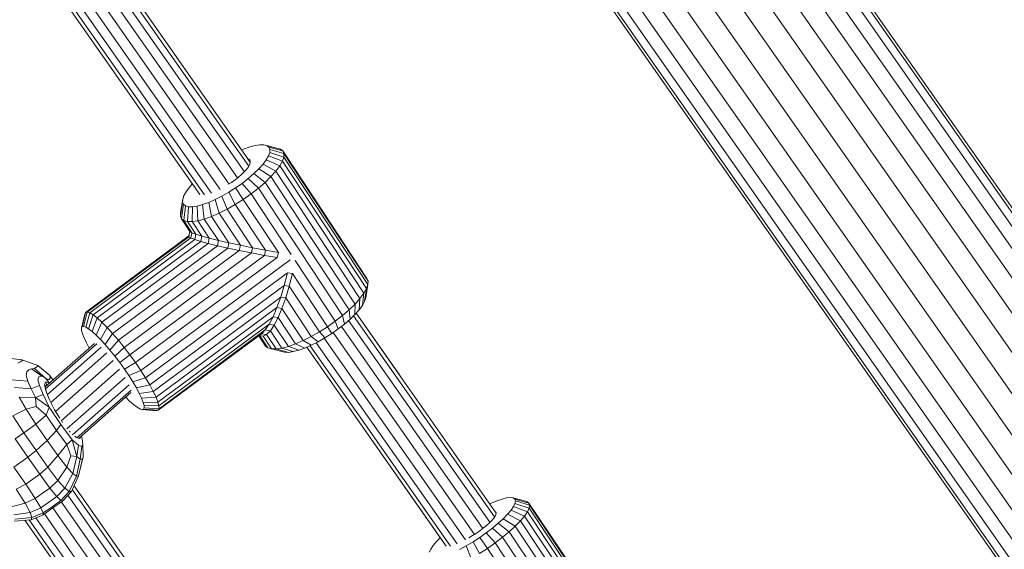
# Model space of a CAD drawing. Units: millimetres. Extents: x -1771 to 11034, y -203 to 17154.
# Drawn here: x 6665 to 6924, y 4396 to 4535 of the extents above; entities that cross this region are included whole.
import ezdxf

# ---------------------------------------------------------------- set-up
doc = ezdxf.new("R2010")
doc.units = ezdxf.units.MM
doc.layers.add('размер', color=92, linetype='Continuous', lineweight=15)
doc.styles.get("Standard").update_dxf_attribs({"font": 'txt.shx'})
doc.dimstyles.new('Размер М1.1', dxfattribs={"dimtxt": 300, "dimasz": 200, "dimexe": 1, "dimexo": 1, "dimgap": 50, "dimtad": 1, "dimdec": 0, "dimzin": 0, "dimtxsty": 'Standard', "dimcen": 2.5, "dimazin": 0, "dimtfac": 1, "dimtmove": 0, "dimatfit": 3, "dimfxl": 1, "dimtzin": 0, "dimarcsym": 0})

# ---------------------------------------------------------------- blocks, each defined once
blk = doc.blocks.new('*D8')
at = {"layer": 'Defpoints', "color": 0, "transparency": 16777216}
for p in [(7117.62, 9147.13), (-293.14, 1298.05), (6935, 1298.05)]:
    blk.add_point(p, dxfattribs=at)
at = {"layer": 'размер', "color": 0, "lineweight": -2, "transparency": 16777216}
for p, q in [((7116.62, 9147.13), (-294.14, 9147.13)), ((-293.14, 8947.13), (-293.14, 1498.05)), ((6934, 1298.05), (-294.14, 1298.05))]:
    blk.add_line(p, q, dxfattribs=at)
at = {"layer": 'размер', "color": 0, "transparency": 16777216}
for points in [[(-326.47, 8947.13), (-259.8, 8947.13), (-293.14, 9147.13)], [(-326.47, 1498.05), (-259.8, 1498.05), (-293.14, 1298.05)]]:
    blk.add_solid(points, dxfattribs=at)
at = {"layer": 'размер', "color": 0, "transparency": 16777216, "insert": (-493.14, 5222.59), "char_height": 300, "attachment_point": 5, "rotation": 90}
blk.add_mtext('7750', dxfattribs=at)
blk = doc.blocks.new('*D10')
at = {"layer": 'Defpoints', "color": 0, "transparency": 16777216}
for p in [(7099.4, 10677.73), (-1374.44, -202.52), (6908.79, -202.52)]:
    blk.add_point(p, dxfattribs=at)
at = {"layer": 'размер', "color": 0, "lineweight": -2, "transparency": 16777216}
for p, q in [((7098.4, 10677.73), (-1375.44, 10677.73)), ((-1374.44, 10477.73), (-1374.44, -2.52)), ((6907.79, -202.52), (-1375.44, -202.52))]:
    blk.add_line(p, q, dxfattribs=at)
at = {"layer": 'размер', "color": 0, "transparency": 16777216}
for points in [[(-1407.78, 10477.73), (-1341.11, 10477.73), (-1374.44, 10677.73)], [(-1407.78, -2.52), (-1341.11, -2.52), (-1374.44, -202.52)]]:
    blk.add_solid(points, dxfattribs=at)
at = {"layer": 'размер', "color": 0, "transparency": 16777216, "insert": (-1574.44, 5237.61), "char_height": 300, "attachment_point": 5, "rotation": 90}
blk.add_mtext('10750', dxfattribs=at)

msp = doc.modelspace()

# ---------------------------------------------------------------- linework, layer by layer
at = {"color": 0, "linetype": 'Continuous', "lineweight": 0}
for p, q in [((7300.22, 3946.24), (6263.85, 5426.34)), ((7301.36, 3948.22), (6265.28, 5427.9)), ((7301.17, 3949.72), (6265.77, 5428.43)), ((7298.27, 3943.21), (6261.54, 5423.82)), ((7295.13, 3939.97), (6258.37, 5420.61)), ((7290.98, 3936.64), (6254.36, 5417.09)), ((7286.4, 3932.86), (6249.62, 5413.53)), ((7281.28, 3929.31), (6244.71, 5409.69)), ((7276.18, 3925.74), (6239.45, 5406.33)), ((7271.17, 3922.57), (6234.37, 5403.28)), ((7266.44, 3920.06), (6229.88, 5400.43)), ((7262.4, 3918.11), (6225.72, 5398.64)), ((7255.39, 3917.46), (6219.81, 5396.43)), ((7256.73, 3916.78), (6220.49, 5396.69)), ((7258.95, 3917.22), (6222.49, 5397.44)), ((6724.23, 4495.37), (6684.18, 4552.58)), ((6725.38, 4496.84), (6685.57, 4553.7)), ((6725.78, 4497.93), (6686.25, 4554.38)), ((6722.44, 4493.74), (6682.29, 4551.08)), ((6717.85, 4490.75), (6677.9, 4547.8)), ((6720.21, 4492.15), (6680.14, 4549.37)), ((6712.5, 4489.43), (6673.69, 4544.85)), ((6712.51, 4489.41), (6673.69, 4544.85)), ((6713.75, 4489.3), (6674.47, 4545.4)), ((6715.6, 4489.76), (6675.93, 4546.42)), ((6724.04, 4501.33), (6723.55, 4501.12)), ((6725.63, 4501.9), (6724.04, 4501.33)), ((6727.06, 4502.28), (6725.63, 4501.9)), ((6728.31, 4502.47), (6727.06, 4502.28)), ((6729.34, 4502.45), (6728.31, 4502.47)), ((6732.76, 4501.58), (6729.34, 4502.45)), ((6730.13, 4502.24), (6729.34, 4502.45)), ((6730.66, 4501.83), (6730.13, 4502.24)), ((6733.7, 4501.32), (6730.13, 4502.24)), ((6730.66, 4501.83), (6730.9, 4501.24)), ((6734.32, 4500.84), (6730.66, 4501.83)), ((6730.9, 4501.24), (6730.87, 4500.47)), ((6734.61, 4500.13), (6730.9, 4501.24)), ((6733.7, 4501.32), (6732.76, 4501.58)), ((6733.7, 4501.32), (6734.32, 4500.84)), ((6734.32, 4500.84), (6734.61, 4500.13)), ((6734.32, 4500.84), (6745.36, 4484.11)), ((6725.36, 4498.71), (6725.2, 4498.75)), ((6725.36, 4498.71), (6725.79, 4498.07)), ((6725.36, 4498.71), (6725.65, 4498.48)), ((6725.65, 4498.48), (6725.79, 4498.15)), ((6725.79, 4498.15), (6725.77, 4497.73)), ((6729.96, 4498.51), (6729.12, 4497.36)), ((6730.55, 4499.56), (6729.96, 4498.51)), ((6733.5, 4496.9), (6729.96, 4498.51)), ((6730.87, 4500.47), (6730.55, 4499.56)), ((6734.2, 4498.14), (6730.55, 4499.56)), ((6734.57, 4499.23), (6730.87, 4500.47)), ((6734.2, 4498.14), (6733.5, 4496.9)), ((6734.57, 4499.23), (6734.2, 4498.14)), ((6734.2, 4498.14), (6745.24, 4481.42)), ((6734.61, 4500.13), (6734.57, 4499.23)), ((6734.57, 4499.23), (6745.61, 4482.5)), ((6734.61, 4500.13), (6745.65, 4483.41)), ((6724.8, 4496.01), (6724.2, 4495.33)), ((6725.27, 4496.64), (6724.8, 4496.01)), ((6725.6, 4497.22), (6725.27, 4496.64)), ((6725.77, 4497.73), (6725.6, 4497.22)), ((6728.03, 4496.14), (6726.73, 4494.88)), ((6729.12, 4497.36), (6728.03, 4496.14)), ((6731.21, 4494.09), (6728.03, 4496.14)), ((6732.49, 4495.54), (6729.12, 4497.36)), ((6732.49, 4495.54), (6731.21, 4494.09)), ((6733.5, 4496.9), (6732.49, 4495.54)), ((6732.49, 4495.54), (6743.53, 4478.82)), ((6733.5, 4496.9), (6744.54, 4480.18)), ((6721.77, 4493.22), (6720.81, 4492.55)), ((6722.67, 4493.92), (6721.77, 4493.22)), ((6723.48, 4494.63), (6722.67, 4493.92)), ((6724.2, 4495.33), (6723.48, 4494.63)), ((6725.26, 4493.6), (6723.64, 4492.33)), ((6726.73, 4494.88), (6725.26, 4493.6)), ((6727.92, 4491.07), (6725.26, 4493.6)), ((6729.67, 4492.59), (6726.73, 4494.88)), ((6731.21, 4494.09), (6729.67, 4492.59)), ((6731.21, 4494.09), (6742.24, 4477.37)), ((6709.78, 4491.29), (6708.93, 4490.14)), ((6710.57, 4492.18), (6709.78, 4491.29)), ((6719.83, 4491.92), (6719.79, 4491.9)), ((6719.84, 4491.93), (6719.83, 4491.92)), ((6721.91, 4491.12), (6720.13, 4489.99)), ((6720.81, 4492.55), (6720.36, 4492.26)), ((6723.64, 4492.33), (6721.91, 4491.12)), ((6723.95, 4488.13), (6721.91, 4491.12)), ((6725.99, 4489.57), (6723.64, 4492.33)), ((6727.92, 4491.07), (6725.99, 4489.57)), ((6729.67, 4492.59), (6727.92, 4491.07)), ((6727.92, 4491.07), (6738.95, 4474.35)), ((6729.67, 4492.59), (6740.71, 4475.87)), ((6707.48, 4484.65), (6708.03, 4488.18)), ((6708.03, 4488.18), (6707.99, 4487.42)), ((6708.34, 4489.1), (6708.03, 4488.18)), ((6708.93, 4490.14), (6708.34, 4489.1)), ((6716.56, 4488.06), (6714.86, 4487.32)), ((6718.33, 4488.96), (6716.56, 4488.06)), ((6717.6, 4484.51), (6716.56, 4488.06)), ((6720.13, 4489.99), (6718.33, 4488.96)), ((6719.7, 4485.57), (6718.33, 4488.96)), ((6721.84, 4486.79), (6720.13, 4489.99)), ((6723.95, 4488.13), (6721.84, 4486.79)), ((6725.99, 4489.57), (6723.95, 4488.13)), ((6723.95, 4488.13), (6733.15, 4474.2)), ((6725.99, 4489.57), (6736.51, 4473.65)), ((6707.44, 4483.74), (6707.99, 4487.42)), ((6707.73, 4483.04), (6708.24, 4486.83)), ((6707.99, 4487.42), (6708.24, 4486.83)), ((6708.24, 4486.83), (6708.76, 4486.42)), ((6708.35, 4482.55), (6708.76, 4486.42)), ((6709.55, 4486.2), (6708.76, 4486.42)), ((6709.29, 4482.3), (6709.55, 4486.2)), ((6710.58, 4486.19), (6709.55, 4486.2)), ((6710.51, 4482.28), (6710.58, 4486.19)), ((6711.83, 4486.37), (6710.58, 4486.19)), ((6713.27, 4486.75), (6711.83, 4486.37)), ((6711.99, 4482.5), (6711.83, 4486.37)), ((6714.86, 4487.32), (6713.27, 4486.75)), ((6713.69, 4482.96), (6713.27, 4486.75)), ((6715.58, 4483.63), (6714.86, 4487.32)), ((6719.7, 4485.57), (6717.6, 4484.51)), ((6721.84, 4486.79), (6719.7, 4485.57)), ((6719.7, 4485.57), (6726.39, 4475.43)), ((6721.84, 4486.79), (6729.75, 4474.8)), ((6707.48, 4484.65), (6707.44, 4483.74)), ((6707.44, 4483.74), (6707.73, 4483.04)), ((6707.73, 4483.04), (6708.35, 4482.55)), ((6709.94, 4479.7), (6707.73, 4483.04)), ((6709.29, 4482.3), (6708.35, 4482.55)), ((6708.35, 4482.55), (6710.46, 4479.37)), ((6711.99, 4482.5), (6710.51, 4482.28)), ((6713.69, 4482.96), (6711.99, 4482.5)), ((6711.99, 4482.5), (6715.01, 4477.93)), ((6715.58, 4483.63), (6713.69, 4482.96)), ((6713.69, 4482.96), (6717.4, 4477.34)), ((6717.6, 4484.51), (6715.58, 4483.63)), ((6715.58, 4483.63), (6720.14, 4476.71)), ((6717.6, 4484.51), (6723.17, 4476.07)), ((6745.36, 4484.11), (6756.4, 4467.39)), ((6745.61, 4482.5), (6756.65, 4465.78)), ((6745.65, 4483.41), (6756.69, 4466.69)), ((6709.29, 4482.3), (6711.49, 4478.96)), ((6710.51, 4482.28), (6709.29, 4482.3)), ((6710.51, 4482.28), (6713.02, 4478.47)), ((6744.54, 4480.18), (6755.58, 4463.46)), ((6745.24, 4481.42), (6756.27, 4464.69)), ((6709.69, 4478.55), (6682.53, 4458.45)), ((6709.67, 4478.31), (6682.98, 4458.55)), ((6710.19, 4477.99), (6683.66, 4458.34)), ((6711.23, 4477.57), (6684.54, 4457.81)), ((6709.94, 4479.7), (6709.67, 4478.31)), ((6709.69, 4478.55), (6709.67, 4478.31)), ((6709.67, 4478.31), (6710.19, 4477.99)), ((6709.91, 4479.73), (6709.69, 4478.55)), ((6709.94, 4479.7), (6710.46, 4479.37)), ((6710.46, 4479.37), (6710.19, 4477.99)), ((6711.23, 4477.57), (6710.19, 4477.99)), ((6711.49, 4478.96), (6710.46, 4479.37)), ((6711.49, 4478.96), (6711.23, 4477.57)), ((6712.76, 4477.09), (6711.23, 4477.57)), ((6713.02, 4478.47), (6711.49, 4478.96)), ((6713.02, 4478.47), (6712.76, 4477.09)), ((6715.01, 4477.93), (6713.02, 4478.47)), ((6715.01, 4477.93), (6714.74, 4476.55)), ((6717.4, 4477.34), (6715.01, 4477.93)), ((6717.4, 4477.34), (6717.14, 4475.95)), ((6720.14, 4476.71), (6717.4, 4477.34)), ((6742.24, 4477.37), (6753.28, 4460.65)), ((6743.53, 4478.82), (6754.57, 4462.09)), ((6712.76, 4477.09), (6685.61, 4456.98)), ((6714.74, 4476.55), (6686.83, 4455.88)), ((6717.14, 4475.95), (6688.19, 4454.51)), ((6719.88, 4475.33), (6689.64, 4452.93)), ((6722.9, 4474.69), (6691.15, 4451.17)), ((6714.74, 4476.55), (6712.76, 4477.09)), ((6717.14, 4475.95), (6714.74, 4476.55)), ((6719.88, 4475.33), (6717.14, 4475.95)), ((6720.14, 4476.71), (6719.88, 4475.33)), ((6722.9, 4474.69), (6719.88, 4475.33)), ((6723.17, 4476.07), (6720.14, 4476.71)), ((6723.17, 4476.07), (6722.9, 4474.69)), ((6726.13, 4474.05), (6722.9, 4474.69)), ((6726.39, 4475.43), (6723.17, 4476.07)), ((6726.39, 4475.43), (6726.13, 4474.05)), ((6729.75, 4474.8), (6726.39, 4475.43)), ((6729.75, 4474.8), (6729.48, 4473.42)), ((6733.15, 4474.2), (6729.75, 4474.8)), ((6740.71, 4475.87), (6751.74, 4459.14)), ((6726.13, 4474.05), (6692.68, 4449.27)), ((6729.48, 4473.42), (6694.2, 4447.28)), ((6732.88, 4472.82), (6695.66, 4445.25)), ((6736.24, 4472.26), (6697.04, 4443.23)), ((6729.48, 4473.42), (6726.13, 4474.05)), ((6732.88, 4472.82), (6729.48, 4473.42)), ((6733.15, 4474.2), (6732.88, 4472.82)), ((6738.95, 4474.35), (6749.99, 4457.62)), ((6737.56, 4472.05), (6748.07, 4456.13)), ((6735.51, 4468.83), (6698.29, 4441.27)), ((6735.51, 4468.83), (6734.68, 4465.54)), ((6736.83, 4468.62), (6735.51, 4468.83)), ((6736.83, 4468.62), (6736, 4465.33)), ((6736.83, 4468.62), (6746.03, 4454.69)), ((6756.4, 4467.39), (6756.69, 4466.69)), ((6734.68, 4465.54), (6699.39, 4439.41)), ((6734.68, 4465.54), (6733.76, 4462.48)), ((6736, 4465.33), (6734.68, 4465.54)), ((6736, 4465.33), (6735.08, 4462.27)), ((6736, 4465.33), (6743.91, 4453.34)), ((6756.27, 4464.69), (6755.58, 4463.46)), ((6756.27, 4464.69), (6755.78, 4461.33)), ((6756.65, 4465.78), (6756.1, 4462.25)), ((6756.65, 4465.78), (6756.27, 4464.69)), ((6756.69, 4466.69), (6756.65, 4465.78)), ((6733.76, 4462.48), (6700.31, 4437.7)), ((6733.76, 4462.48), (6732.79, 4459.71)), ((6735.08, 4462.27), (6733.76, 4462.48)), ((6735.08, 4462.27), (6734.1, 4459.5)), ((6735.08, 4462.27), (6741.78, 4452.12)), ((6754.57, 4462.09), (6753.28, 4460.65)), ((6754.57, 4462.09), (6754.35, 4459.14)), ((6755.58, 4463.46), (6754.57, 4462.09)), ((6755.58, 4463.46), (6755.2, 4460.29)), ((6756.1, 4462.25), (6755.78, 4461.33)), ((6732.79, 4459.71), (6701.03, 4436.19)), ((6732.79, 4459.71), (6731.77, 4457.31)), ((6734.1, 4459.5), (6732.79, 4459.71)), ((6734.1, 4459.5), (6733.09, 4457.1)), ((6734.1, 4459.5), (6739.67, 4451.06)), ((6753.28, 4460.65), (6751.74, 4459.14)), ((6753.28, 4460.65), (6753.26, 4457.92)), ((6755.2, 4460.29), (6754.35, 4459.14)), ((6755.78, 4461.33), (6755.2, 4460.29)), ((6682.32, 4458.02), (6681.47, 4454.31)), ((6682.53, 4458.45), (6681.65, 4454.67)), ((6682.98, 4458.55), (6682.03, 4454.76)), ((6682.32, 4458.02), (6682.53, 4458.45)), ((6682.53, 4458.45), (6682.98, 4458.55)), ((6683.66, 4458.34), (6682.6, 4454.58)), ((6682.98, 4458.55), (6683.66, 4458.34)), ((6684.54, 4457.81), (6683.34, 4454.14)), ((6684.54, 4457.81), (6683.66, 4458.34)), ((6685.61, 4456.98), (6684.24, 4453.44)), ((6685.61, 4456.98), (6684.54, 4457.81)), ((6686.83, 4455.88), (6685.61, 4456.98)), ((6731.77, 4457.31), (6701.53, 4434.91)), ((6731.77, 4457.31), (6730.75, 4455.34)), ((6733.09, 4457.1), (6731.77, 4457.31)), ((6733.09, 4457.1), (6732.06, 4455.13)), ((6733.09, 4457.1), (6737.66, 4450.18)), ((6749.99, 4457.62), (6748.07, 4456.13)), ((6751.74, 4459.14), (6749.99, 4457.62)), ((6749.99, 4457.62), (6750.49, 4455.37)), ((6751.96, 4456.65), (6750.49, 4455.37)), ((6751.74, 4459.14), (6751.96, 4456.65)), ((6753.26, 4457.92), (6751.96, 4456.65)), ((6789.88, 4404.73), (6752.89, 4457.56)), ((6754.35, 4459.14), (6753.26, 4457.92)), ((6790.31, 4405.77), (6753.56, 4458.26)), ((6764.93, 4442.02), (6753.56, 4458.26)), ((6681.47, 4454.31), (6681.65, 4454.67)), ((6681.49, 4453.7), (6681.47, 4454.31)), ((6681.65, 4454.67), (6682.03, 4454.76)), ((6682.03, 4454.76), (6682.6, 4454.58)), ((6683.34, 4454.14), (6682.6, 4454.58)), ((6684.24, 4453.44), (6683.34, 4454.14)), ((6686.83, 4455.88), (6685.28, 4452.5)), ((6688.19, 4454.51), (6686.42, 4451.36)), ((6688.19, 4454.51), (6686.83, 4455.88)), ((6689.64, 4452.93), (6688.19, 4454.51)), ((6730.75, 4455.34), (6701.79, 4433.9)), ((6730.75, 4455.34), (6729.73, 4453.84)), ((6732.06, 4455.13), (6730.75, 4455.34)), ((6732.06, 4455.13), (6731.05, 4453.63)), ((6732.06, 4455.13), (6735.77, 4449.51)), ((6746.03, 4454.69), (6743.91, 4453.34)), ((6748.07, 4456.13), (6746.03, 4454.69)), ((6746.03, 4454.69), (6747.15, 4452.9)), ((6748.87, 4454.11), (6747.15, 4452.9)), ((6748.07, 4456.13), (6748.87, 4454.11)), ((6750.49, 4455.37), (6748.87, 4454.11)), ((6786.86, 4401.74), (6749.72, 4454.77)), ((6788.68, 4403.33), (6751.58, 4456.32)), ((6681.72, 4452.84), (6681.49, 4453.7)), ((6682.14, 4451.76), (6681.72, 4452.84)), ((6682.74, 4450.49), (6682.14, 4451.76)), ((6685.28, 4452.5), (6684.24, 4453.44)), ((6686.42, 4451.36), (6685.28, 4452.5)), ((6689.64, 4452.93), (6687.64, 4450.02)), ((6691.15, 4451.17), (6689.64, 4452.93)), ((6728.75, 4452.86), (6701.6, 4432.75)), ((6729.73, 4453.84), (6701.82, 4433.17)), ((6728.02, 4452.31), (6729.81, 4449.59)), ((6728.33, 4452.29), (6728.05, 4452.34)), ((6729.16, 4452.2), (6728.09, 4452.37)), ((6729.16, 4452.2), (6728.33, 4452.29)), ((6728.33, 4452.29), (6730.43, 4449.11)), ((6729.73, 4453.84), (6728.75, 4452.86)), ((6730.07, 4452.65), (6728.75, 4452.86)), ((6730.07, 4452.65), (6729.16, 4452.2)), ((6729.16, 4452.2), (6731.36, 4448.85)), ((6731.05, 4453.63), (6729.73, 4453.84)), ((6731.05, 4453.63), (6730.07, 4452.65)), ((6730.07, 4452.65), (6732.59, 4448.84)), ((6731.05, 4453.63), (6734.07, 4449.06)), ((6741.78, 4452.12), (6739.67, 4451.06)), ((6743.91, 4453.34), (6741.78, 4452.12)), ((6741.78, 4452.12), (6743.56, 4450.73)), ((6745.36, 4451.76), (6743.56, 4450.73)), ((6743.91, 4453.34), (6745.36, 4451.76)), ((6782.29, 4398.72), (6745.21, 4451.68)), ((6747.15, 4452.9), (6745.36, 4451.76)), ((6784.63, 4400.15), (6747.51, 4453.16)), ((6671.96, 4438.92), (6684.84, 4450.28)), ((6672.05, 4438.34), (6685.49, 4450.19)), ((6672.52, 4436.88), (6686.63, 4449.33)), ((6683.5, 4449.09), (6682.74, 4450.49)), ((6687.64, 4450.02), (6686.42, 4451.36)), ((6688.91, 4448.54), (6687.64, 4450.02)), ((6691.15, 4451.17), (6688.91, 4448.54)), ((6692.68, 4449.27), (6690.21, 4446.94)), ((6692.68, 4449.27), (6691.15, 4451.17)), ((6694.2, 4447.28), (6692.68, 4449.27)), ((6729.81, 4449.59), (6730.43, 4449.11)), ((6731.36, 4448.85), (6730.43, 4449.11)), ((6731.36, 4448.85), (6734.78, 4447.98)), ((6732.59, 4448.84), (6731.36, 4448.85)), ((6734.07, 4449.06), (6732.59, 4448.84)), ((6732.59, 4448.84), (6735.81, 4447.96)), ((6735.77, 4449.51), (6734.07, 4449.06)), ((6734.07, 4449.06), (6737.06, 4448.15)), ((6737.66, 4450.18), (6735.77, 4449.51)), ((6735.77, 4449.51), (6738.5, 4448.53)), ((6739.67, 4451.06), (6737.66, 4450.18)), ((6737.66, 4450.18), (6740.09, 4449.1)), ((6740.09, 4449.1), (6738.5, 4448.53)), ((6739.67, 4451.06), (6741.79, 4449.84)), ((6741.79, 4449.84), (6740.09, 4449.1)), ((6776.83, 4397.55), (6740.59, 4449.32)), ((6777.19, 4397.04), (6740.59, 4449.32)), ((6778.33, 4397.07), (6741.47, 4449.7)), ((6743.56, 4450.73), (6741.79, 4449.84)), ((6780.1, 4397.65), (6743.1, 4450.5)), ((6665.82, 4446.03), (6661.72, 4446.52)), ((6673.41, 4434.82), (6688.14, 4447.81)), ((6690.21, 4446.94), (6688.91, 4448.54)), ((6691.49, 4445.26), (6690.21, 4446.94)), ((6694.2, 4447.28), (6691.49, 4445.26)), ((6695.66, 4445.25), (6694.2, 4447.28)), ((6735.81, 4447.96), (6734.78, 4447.98)), ((6737.06, 4448.15), (6735.81, 4447.96)), ((6738.5, 4448.53), (6737.06, 4448.15)), ((6665.49, 4445.48), (6664.72, 4445.08)), ((6665.49, 4445.48), (6665.95, 4445.84)), ((6665.82, 4446.03), (6665.95, 4445.84)), ((6665.82, 4446.03), (6669.86, 4444.62)), ((6669.12, 4443.75), (6668.38, 4443.6)), ((6669.12, 4443.75), (6669.73, 4444.13)), ((6669.12, 4443.75), (6672.04, 4441.14)), ((6670.04, 4444.49), (6669.73, 4444.13)), ((6670.04, 4444.49), (6669.86, 4444.62)), ((6670.04, 4444.49), (6673.11, 4441.87)), ((6674.64, 4432.42), (6689.82, 4445.81)), ((6692.72, 4443.55), (6691.49, 4445.26)), ((6695.66, 4445.25), (6692.72, 4443.55)), ((6697.04, 4443.23), (6695.66, 4445.25)), ((6666.91, 4441.87), (6667.09, 4442.85)), ((6666.91, 4441.87), (6667.35, 4440.36)), ((6667.66, 4443.39), (6667.09, 4442.85)), ((6667.66, 4443.39), (6668.38, 4443.6)), ((6672.04, 4441.14), (6668.38, 4443.6)), ((6671.03, 4441.67), (6668.38, 4443.6)), ((6670.3, 4441.54), (6670.03, 4440.74)), ((6670.3, 4441.54), (6671.03, 4441.67)), ((6672.04, 4441.14), (6671.03, 4441.67)), ((6672.04, 4441.14), (6672.91, 4440.73)), ((6673.01, 4439.97), (6672.04, 4441.14)), ((6673.24, 4441.17), (6672.91, 4440.73)), ((6673.24, 4441.17), (6673.11, 4441.87)), ((6673.98, 4440.7), (6673.11, 4441.87)), ((6676.11, 4430.01), (6691.48, 4443.57)), ((6677.62, 4427.87), (6692.92, 4441.36)), ((6692.72, 4443.55), (6693.88, 4441.84)), ((6697.04, 4443.23), (6693.88, 4441.84)), ((6693.88, 4441.84), (6694.94, 4440.19)), ((6698.29, 4441.27), (6694.94, 4440.19)), ((6697.04, 4443.23), (6698.29, 4441.27)), ((6698.29, 4441.27), (6699.39, 4439.41)), ((6662.99, 4440.76), (6667.35, 4440.36)), ((6668.23, 4438.4), (6663.89, 4438.69)), ((6668.23, 4438.4), (6667.35, 4440.36)), ((6668.23, 4438.4), (6670.41, 4439.22)), ((6670.41, 4439.22), (6670.03, 4440.74)), ((6670.41, 4439.22), (6671.42, 4436.86)), ((6671.75, 4439.55), (6672.1, 4440.23)), ((6671.75, 4439.55), (6671.94, 4438.89)), ((6671.75, 4439.55), (6672.08, 4437.98)), ((6672.31, 4439.51), (6671.94, 4438.89)), ((6672.18, 4437.74), (6671.94, 4438.89)), ((6672.31, 4439.51), (6672.1, 4440.23)), ((6673.01, 4439.97), (6672.1, 4440.23)), ((6672.31, 4439.51), (6672.53, 4439.42)), ((6673.01, 4439.97), (6673.04, 4439.87)), ((6673.01, 4439.97), (6673.08, 4439.9)), ((6679.08, 4426.33), (6693.96, 4439.45)), ((6694.94, 4440.19), (6695.87, 4438.62)), ((6699.39, 4439.41), (6695.87, 4438.62)), ((6695.87, 4438.62), (6696.64, 4437.18)), ((6699.39, 4439.41), (6700.31, 4437.7)), ((6665.14, 4436.2), (6669.38, 4436.1)), ((6665.14, 4436.2), (6666.95, 4433.08)), ((6668.23, 4438.4), (6669.38, 4436.1)), ((6671.42, 4436.86), (6669.38, 4436.1)), ((6669.6, 4433.76), (6669.38, 4436.1)), ((6673.01, 4433.55), (6669.38, 4436.1)), ((6673.01, 4433.55), (6671.42, 4436.86)), ((6672.99, 4435.69), (6672.08, 4437.98)), ((6680.25, 4425.53), (6694.47, 4438.07)), ((6680.91, 4425.48), (6694.4, 4437.38)), ((6693.08, 4436.21), (6694.11, 4435.17)), ((6700.31, 4437.7), (6696.64, 4437.18)), ((6696.64, 4437.18), (6697.25, 4435.91)), ((6701.03, 4436.19), (6697.25, 4435.91)), ((6697.25, 4435.91), (6697.67, 4434.83)), ((6700.31, 4437.7), (6701.03, 4436.19)), ((6701.03, 4436.19), (6701.53, 4434.91)), ((6669.6, 4433.76), (6666.95, 4433.08)), ((6669.6, 4433.76), (6672.19, 4431.49)), ((6673.01, 4433.55), (6672.19, 4431.49)), ((6672.99, 4435.69), (6674.38, 4432.83)), ((6673.01, 4433.55), (6676.04, 4429.01)), ((6694.11, 4435.17), (6695.14, 4434.24)), ((6695.14, 4434.24), (6696.04, 4433.54)), ((6696.04, 4433.54), (6696.78, 4433.09)), ((6701.53, 4434.91), (6697.67, 4434.83)), ((6697.67, 4434.83), (6697.89, 4433.97)), ((6697.91, 4433.36), (6697.73, 4433)), ((6697.89, 4433.97), (6697.91, 4433.36)), ((6701.79, 4433.9), (6697.89, 4433.97)), ((6701.82, 4433.17), (6697.91, 4433.36)), ((6701.53, 4434.91), (6701.79, 4433.9)), ((6701.79, 4433.9), (6701.82, 4433.17)), ((6663.42, 4431.27), (6666.95, 4433.08)), ((6663.42, 4431.27), (6666.36, 4426.84)), ((6669.52, 4429.09), (6666.95, 4433.08)), ((6669.52, 4429.09), (6672.19, 4431.49)), ((6674.92, 4427.4), (6672.19, 4431.49)), ((6675.75, 4430.65), (6674.38, 4432.83)), ((6697.35, 4432.92), (6696.78, 4433.09)), ((6697.73, 4433), (6697.35, 4432.92)), ((6701.15, 4432.64), (6697.35, 4432.92)), ((6701.6, 4432.75), (6697.73, 4433)), ((6701.6, 4432.75), (6701.15, 4432.64)), ((6701.82, 4433.17), (6701.6, 4432.75)), ((6669.52, 4429.09), (6666.36, 4426.84)), ((6669.52, 4429.09), (6672.43, 4424.82)), ((6674.92, 4427.4), (6676.04, 4429.01)), ((6679, 4425), (6676.04, 4429.01)), ((6676.35, 4429.7), (6676.3, 4429.78)), ((6676.35, 4429.7), (6676.45, 4429.57)), ((6664.06, 4425.21), (6666.36, 4426.84)), ((6669.58, 4422.2), (6666.36, 4426.84)), ((6674.92, 4427.4), (6672.43, 4424.82)), ((6674.92, 4427.4), (6677.62, 4423.73)), ((6678.26, 4427.27), (6678.4, 4427.1)), ((6678.53, 4426.98), (6678.4, 4427.1)), ((6679.98, 4425.71), (6679.68, 4425.97)), ((6679.98, 4425.71), (6680.12, 4425.65)), ((6681.26, 4425.79), (6680.95, 4425.31)), ((6681.68, 4425.29), (6681.48, 4425.99)), ((6664.06, 4425.21), (6667.39, 4420.45)), ((6669.58, 4422.2), (6672.43, 4424.82)), ((6675.26, 4420.89), (6672.43, 4424.82)), ((6675.26, 4420.89), (6677.62, 4423.73)), ((6679, 4425), (6677.62, 4423.73)), ((6678.71, 4420.75), (6677.62, 4423.73)), ((6679, 4425), (6680.7, 4423.6)), ((6679, 4425), (6680.2, 4420.65)), ((6680.7, 4423.6), (6680.2, 4420.65)), ((6680.42, 4425.53), (6680.95, 4425.31)), ((6681.59, 4423.24), (6680.7, 4423.6)), ((6680.76, 4425.46), (6680.95, 4425.31)), ((6681.16, 4419.94), (6681.59, 4423.24)), ((6681.59, 4423.24), (6681.86, 4423.84)), ((6681.68, 4425.29), (6681.86, 4423.84)), ((6681.88, 4420.5), (6681.86, 4423.84)), ((6665.52, 4419.15), (6667.39, 4420.45)), ((6669.58, 4422.2), (6667.39, 4420.45)), ((6670.54, 4415.95), (6667.39, 4420.45)), ((6669.58, 4422.2), (6672.65, 4417.84)), ((6675.26, 4420.89), (6672.65, 4417.84)), ((6675.26, 4420.89), (6677.64, 4417.82)), ((6678.71, 4420.75), (6677.64, 4417.82)), ((6678.71, 4420.75), (6680.2, 4420.65)), ((6679.19, 4416.13), (6680.2, 4420.65)), ((6681.16, 4419.94), (6680.2, 4420.65)), ((6681.88, 4420.5), (6680.89, 4416.22)), ((6681.88, 4420.5), (6681.7, 4419.87)), ((6665.52, 4419.15), (6663.66, 4417.84)), ((6666.81, 4413.34), (6663.66, 4417.84)), ((6670.54, 4415.95), (6672.65, 4417.84)), ((6675.26, 4414.35), (6672.65, 4417.84)), ((6675.26, 4414.35), (6677.64, 4417.82)), ((6679.19, 4416.13), (6677.64, 4417.82)), ((6681.16, 4419.94), (6680.13, 4415.48)), ((6680.67, 4415.51), (6681.7, 4419.87)), ((6681.16, 4419.94), (6681.7, 4419.87)), ((6670.54, 4415.95), (6668.67, 4414.64)), ((6670.54, 4415.95), (6673.19, 4412.3)), ((6679.19, 4416.13), (6677.08, 4412.32)), ((6678.23, 4411.44), (6680.13, 4415.48)), ((6680.67, 4415.51), (6678.83, 4411.43)), ((6679.19, 4416.13), (6680.13, 4415.48)), ((6680.67, 4415.51), (6680.13, 4415.48)), ((6680.67, 4415.51), (6680.89, 4416.22)), ((6666.81, 4413.34), (6664.31, 4412)), ((6666.81, 4413.34), (6668.67, 4414.64)), ((6666.81, 4413.34), (6669.33, 4409.6)), ((6675.26, 4414.35), (6673.19, 4412.3)), ((6675.26, 4414.35), (6677.08, 4412.32)), ((6722.26, 4351.85), (6679.5, 4412.92)), ((6722.26, 4351.85), (6679.5, 4412.92)), ((6666.69, 4408.35), (6664.31, 4412)), ((6671.26, 4410.95), (6669.33, 4409.6)), ((6671.26, 4410.95), (6673.19, 4412.3)), ((6674.98, 4410.07), (6672.9, 4408.61)), ((6674.98, 4410.07), (6673.19, 4412.3)), ((6674.98, 4410.07), (6677.08, 4412.32)), ((6674.98, 4410.07), (6676.05, 4409.02)), ((6678.23, 4411.44), (6676.05, 4409.02)), ((6676.52, 4408.88), (6678.83, 4411.43)), ((6678.23, 4411.44), (6677.08, 4412.32)), ((6719.82, 4350.56), (6677.91, 4410.42)), ((6678.23, 4411.44), (6678.83, 4411.43)), ((6721.42, 4351.4), (6679.05, 4411.91)), ((6666.69, 4408.35), (6662.63, 4407.31)), ((6666.69, 4408.35), (6669.33, 4409.6)), ((6666.69, 4408.35), (6667.99, 4405.95)), ((6670.81, 4407.15), (6669.33, 4409.6)), ((6670.81, 4407.15), (6672.9, 4408.61)), ((6673.75, 4407.4), (6676.05, 4409.02)), ((6676.52, 4408.88), (6673.96, 4407.09)), ((6676.52, 4408.88), (6676.05, 4409.02)), ((6717.79, 4349.27), (6676.2, 4408.66)), ((6788.98, 4408.33), (6788.63, 4408.17)), ((6790.52, 4408.98), (6788.98, 4408.33)), ((6791.89, 4409.45), (6790.52, 4408.98)), ((6793.08, 4409.73), (6791.89, 4409.45)), ((6794.04, 4409.82), (6793.08, 4409.73)), ((6794.75, 4409.72), (6794.04, 4409.82)), ((6795.2, 4409.42), (6794.75, 4409.72)), ((6798.37, 4408.76), (6794.75, 4409.72)), ((6795.27, 4408.28), (6794.89, 4407.46)), ((6795.2, 4409.42), (6795.38, 4408.94)), ((6798.9, 4408.4), (6795.2, 4409.42)), ((6795.38, 4408.94), (6795.27, 4408.28)), ((6798.99, 4407.05), (6795.27, 4408.28)), ((6799.11, 4407.83), (6795.38, 4408.94)), ((6798.37, 4408.76), (6798.9, 4408.4)), ((6798.9, 4408.4), (6799.11, 4407.83)), ((6798.9, 4408.4), (6810.25, 4391.44)), ((6799.11, 4407.83), (6798.99, 4407.05)), ((6799.11, 4407.83), (6810.45, 4390.87)), ((6663.68, 4405.27), (6667.99, 4405.95)), ((6670.81, 4407.15), (6667.99, 4405.95)), ((6668.41, 4404.57), (6667.99, 4405.95)), ((6671.41, 4405.3), (6668.22, 4404)), ((6668.41, 4404.57), (6671.44, 4405.78)), ((6670.81, 4407.15), (6671.44, 4405.78)), ((6671.41, 4405.3), (6673.96, 4407.09)), ((6671.41, 4405.3), (6671.44, 4405.78)), ((6673.75, 4407.4), (6671.44, 4405.78)), ((6713.31, 4346.13), (6671.72, 4405.52)), ((6715.49, 4347.78), (6673.96, 4407.09)), ((6790.05, 4404.97), (6789.69, 4404.44)), ((6790.03, 4406.18), (6790.22, 4406.05)), ((6790.26, 4405.42), (6790.05, 4404.97)), ((6790.22, 4406.05), (6790.31, 4405.78)), ((6790.31, 4405.78), (6790.26, 4405.42)), ((6793.34, 4405.44), (6792.21, 4404.28)), ((6794.24, 4406.51), (6793.34, 4405.44)), ((6796.7, 4403.68), (6793.34, 4405.44)), ((6794.89, 4407.46), (6794.24, 4406.51)), ((6797.77, 4404.95), (6794.24, 4406.51)), ((6798.54, 4406.08), (6794.89, 4407.46)), ((6797.77, 4404.95), (6796.7, 4403.68)), ((6798.54, 4406.08), (6797.77, 4404.95)), ((6797.77, 4404.95), (6809.11, 4387.99)), ((6798.99, 4407.05), (6798.54, 4406.08)), ((6798.54, 4406.08), (6809.88, 4389.12)), ((6798.99, 4407.05), (6810.33, 4390.09)), ((6663.76, 4403.67), (6668.22, 4404)), ((6668.41, 4404.57), (6663.97, 4404.16)), ((6701.75, 4353.68), (6666.59, 4403.88)), ((6709.35, 4342.81), (6666.59, 4403.88)), ((6710.06, 4343.45), (6667.69, 4403.96)), ((6668.41, 4404.57), (6668.22, 4404)), ((6711.4, 4344.66), (6669.49, 4404.52)), ((6787.83, 4402.53), (6786.99, 4401.84)), ((6788.56, 4403.2), (6787.83, 4402.53)), ((6789.19, 4403.84), (6788.56, 4403.2)), ((6789.69, 4404.44), (6789.19, 4403.84)), ((6790.88, 4403.07), (6789.38, 4401.82)), ((6792.21, 4404.28), (6790.88, 4403.07)), ((6793.78, 4400.87), (6790.88, 4403.07)), ((6795.36, 4402.31), (6792.21, 4404.28)), ((6795.36, 4402.31), (6793.78, 4400.87)), ((6796.7, 4403.68), (6795.36, 4402.31)), ((6795.36, 4402.31), (6806.7, 4385.35)), ((6796.7, 4403.68), (6808.04, 4386.72)), ((6784.15, 4399.84), (6783.17, 4399.26)), ((6784.56, 4400.11), (6784.15, 4399.84)), ((6785.14, 4400.48), (6784.66, 4400.17)), ((6786.09, 4401.15), (6785.14, 4400.48)), ((6787.75, 4400.58), (6786.03, 4399.36)), ((6786.99, 4401.84), (6786.09, 4401.15)), ((6789.38, 4401.82), (6787.75, 4400.58)), ((6790.07, 4397.91), (6787.75, 4400.58)), ((6792, 4399.39), (6789.38, 4401.82)), ((6793.78, 4400.87), (6792, 4399.39)), ((6793.78, 4400.87), (6805.12, 4383.91)), ((6773.81, 4397.23), (6773.16, 4396.28)), ((6774.71, 4398.3), (6773.81, 4397.23)), ((6775.64, 4399.25), (6774.71, 4398.3)), ((6782.48, 4397.15), (6780.74, 4396.21)), ((6784.26, 4398.21), (6782.48, 4397.15)), ((6783.81, 4393.85), (6782.48, 4397.15)), ((6783.17, 4399.26), (6783.17, 4399.26)), ((6786.03, 4399.36), (6784.26, 4398.21)), ((6785.92, 4395.11), (6784.26, 4398.21)), ((6788.02, 4396.48), (6786.03, 4399.36)), ((6790.07, 4397.91), (6788.02, 4396.48)), ((6792, 4399.39), (6790.07, 4397.91)), ((6790.07, 4397.91), (6800.87, 4381.76)), ((6792, 4399.39), (6803.34, 4382.43)), ((6773.16, 4396.28), (6772.78, 4395.46)), ((6788.02, 4396.48), (6785.92, 4395.11)), ((6788.02, 4396.48), (6797.47, 4382.35))]:
    msp.add_line(p, q, dxfattribs=at)

# ---------------------------------------------------------------- dimensions: what is measured, and where the dimension line sits
at = {"layer": 'размер', "color": 2}
for base, p1, p2, text, picture, middle in [((-1374.44, -202.52), (7099.4, 10677.73), (6908.79, -202.52), '10750', '*D10', (-1574.44, 5237.61)), ((-293.14, 1298.05), (7117.62, 9147.13), (6935, 1298.05), '7750', '*D8', (-493.14, 5222.59))]:
    dim = msp.add_linear_dim(base=base, p1=p1, p2=p2, angle=90, text=text, dimstyle='Размер М1.1', dxfattribs=at)
    dim.commit()
    dim.dimension.update_dxf_attribs({"geometry": picture, "text_midpoint": middle})

doc.saveas('drawing.dxf')
